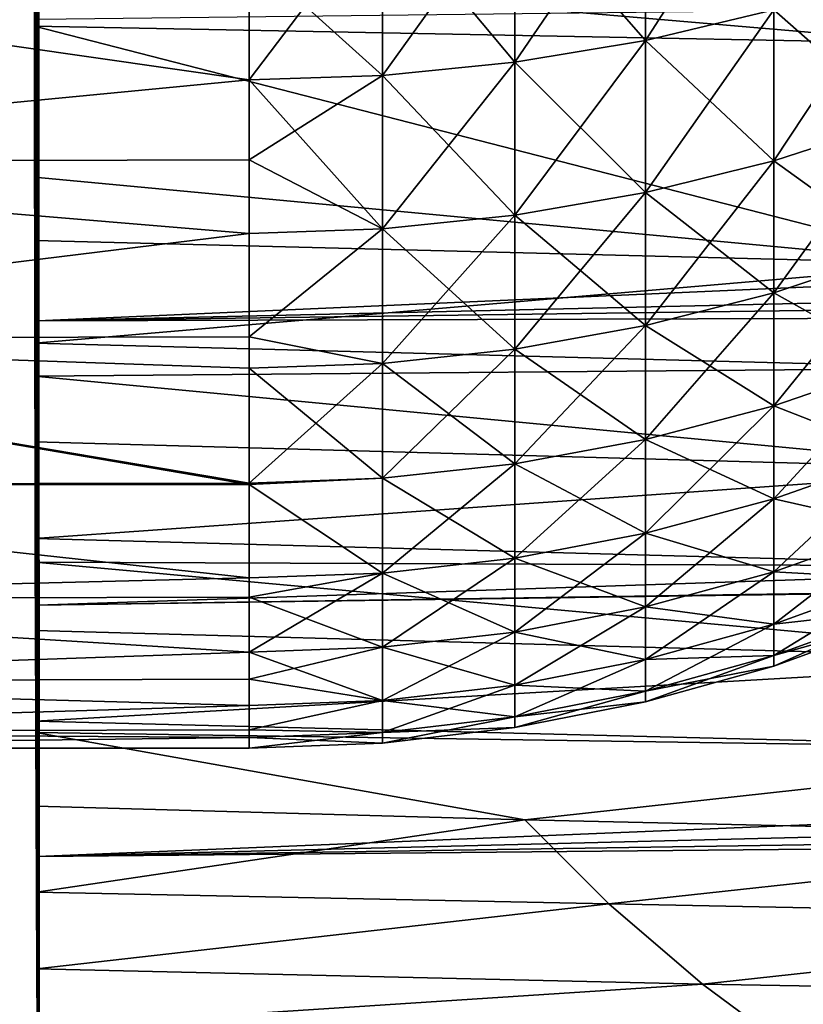
# Model space of a CAD drawing. Extents: x -30 to 73, y -210 to 30.
# Drawn here: x 39 to 42, y -17 to -13 of the extents above; entities that cross this region are included whole.
import ezdxf

# ---------------------------------------------------------------- set-up
doc = ezdxf.new("R2010")
doc.units = 0
doc.header["$MEASUREMENT"] = 0
doc.layers.add('L2', color=7, linetype='Continuous')
doc.layers.add('L3', color=7, linetype='Continuous')

msp = doc.modelspace()

# ---------------------------------------------------------------- linework, layer by layer
at = {"layer": 'L2', "color": 7}
for points in [[(41.32666, -12.67337, 184.0747), (41.32666, -13.26925, 183.1787), (41.77612, -12.57133, 184.0017)], [(41.77612, -12.57133, 184.0017), (41.32666, -13.26925, 183.1787), (41.77612, -13.16242, 183.1129)], [(41.32666, -12.67337, 165.9253), (41.32666, -13.26925, 166.8213), (40.8688, -12.7467, 165.8728)], [(40.8688, -12.7467, 184.1272), (40.8688, -13.34603, 183.2261), (41.32666, -12.67337, 184.0747)], [(41.32666, -12.67337, 184.0747), (40.8688, -13.34603, 183.2261), (41.32666, -13.26925, 183.1787)], [(41.32666, -12.67337, 165.9253), (41.77612, -13.16242, 166.8871), (41.32666, -13.26925, 166.8213)], [(40.8688, -12.7467, 165.8728), (40.8688, -13.34603, 166.7739), (40.40531, -12.79088, 165.8411)], [(40.40531, -12.79088, 184.1589), (40.40531, -13.39228, 183.2546), (40.8688, -12.7467, 184.1272)], [(40.8688, -12.7467, 184.1272), (40.40531, -13.39228, 183.2546), (40.8688, -13.34603, 183.2261)], [(40.8688, -12.7467, 165.8728), (41.32666, -13.26925, 166.8213), (40.8688, -13.34603, 166.7739)], [(40.40531, -12.79088, 184.1589), (39.93901, -12.97057, 183.9214), (40.40531, -13.39228, 183.2546)], [(40.40531, -13.39228, 166.7454), (39.93901, -13.40773, 166.7359), (40.40531, -12.79088, 165.8411)], [(40.40531, -12.79088, 165.8411), (39.93901, -13.40773, 166.7359), (39.93901, -12.97057, 166.0786)], [(40.40531, -12.79088, 165.8411), (40.8688, -13.34603, 166.7739), (40.40531, -13.39228, 166.7454)], [(39.93901, -12.97057, 183.9214), (36.94347, -12.97679, 183.9256), (39.93901, -13.40773, 183.2641)], [(36.94347, -12.97679, 166.0745), (39.93901, -12.97057, 166.0786), (39.93901, -13.40773, 166.7359)], [(39.93901, -12.97057, 183.9214), (39.93901, -13.40773, 183.2641), (40.40531, -13.39228, 183.2546)], [(36.94347, -13.69603, 182.777), (39.93901, -13.40773, 183.2641), (36.94347, -12.97679, 183.9256)], [(36.94347, -12.97679, 166.0745), (39.93901, -13.40773, 166.7359), (36.94347, -13.69603, 167.223)], [(42.21448, -13.54905, 182.1111), (42.21448, -13.02616, 183.0289), (41.77612, -13.69077, 182.1855)], [(41.77612, -13.69077, 182.1855), (42.21448, -13.02616, 183.0289), (41.77612, -13.16242, 183.1129)], [(42.21448, -13.54905, 167.8889), (41.77612, -13.16242, 166.8871), (42.21448, -13.02616, 166.9711)], [(41.77612, -13.69077, 182.1855), (41.77612, -13.16242, 183.1129), (41.32666, -13.8019, 182.2438)], [(41.32666, -13.8019, 182.2438), (41.77612, -13.16242, 183.1129), (41.32666, -13.26925, 183.1787)], [(41.77612, -13.69077, 167.8145), (41.32666, -13.26925, 166.8213), (41.77612, -13.16242, 166.8871)], [(41.77612, -13.69077, 167.8145), (41.77612, -13.16242, 166.8871), (42.21448, -13.54905, 167.8889)], [(41.32666, -13.8019, 182.2438), (41.32666, -13.26925, 183.1787), (40.8688, -13.88175, 182.2857)], [(40.8688, -13.88175, 182.2857), (41.32666, -13.26925, 183.1787), (40.8688, -13.34603, 183.2261)], [(41.32666, -13.8019, 167.7562), (40.8688, -13.34603, 166.7739), (41.32666, -13.26925, 166.8213)], [(41.32666, -13.8019, 167.7562), (41.32666, -13.26925, 166.8213), (41.77612, -13.69077, 167.8145)], [(40.8688, -13.88175, 182.2857), (40.8688, -13.34603, 183.2261), (40.40531, -13.92986, 182.311)], [(40.40531, -13.92986, 182.311), (40.8688, -13.34603, 183.2261), (40.40531, -13.39228, 183.2546)], [(40.8688, -13.88175, 167.7143), (40.40531, -13.39228, 166.7454), (40.8688, -13.34603, 166.7739)], [(40.8688, -13.88175, 167.7143), (40.8688, -13.34603, 166.7739), (41.32666, -13.8019, 167.7562)], [(36.94347, -13.69603, 182.777), (39.93901, -13.68789, 182.7723), (39.93901, -13.40773, 183.2641)], [(39.93901, -13.68789, 167.2277), (36.94347, -13.69603, 167.223), (39.93901, -13.40773, 166.7359)], [(39.93901, -13.68789, 167.2277), (39.93901, -13.40773, 166.7359), (40.40531, -13.39228, 166.7454)], [(40.40531, -13.39228, 183.2546), (39.93901, -13.40773, 183.2641), (40.40531, -13.92986, 182.311)], [(40.40531, -13.92986, 167.689), (39.93901, -13.68789, 167.2277), (40.40531, -13.39228, 166.7454)], [(40.40531, -13.92986, 182.311), (39.93901, -13.40773, 183.2641), (39.93901, -13.68789, 182.7723)], [(40.40531, -13.92986, 167.689), (40.40531, -13.39228, 166.7454), (40.8688, -13.88175, 167.7143)], [(41.77612, -13.69077, 182.1855), (41.77612, -14.15388, 181.2238), (42.21448, -13.54905, 182.1111)], [(42.21448, -13.54905, 182.1111), (41.77612, -14.15388, 181.2238), (42.21448, -14.00737, 181.1594)], [(42.21448, -14.00737, 168.8406), (41.77612, -13.69077, 167.8145), (42.21448, -13.54905, 167.8889)], [(39.93901, -13.94593, 182.3194), (39.93901, -13.68789, 182.7723), (36.94347, -13.69603, 182.777)], [(39.93901, -13.94593, 167.6806), (36.94347, -13.69603, 167.223), (39.93901, -13.68789, 167.2277)], [(36.94347, -14.31388, 181.5708), (39.93901, -13.94593, 182.3194), (36.94347, -13.69603, 182.777)], [(39.93901, -13.94593, 167.6806), (36.94347, -14.31388, 168.4292), (36.94347, -13.69603, 167.223)], [(40.40531, -13.92986, 182.311), (39.93901, -13.68789, 182.7723), (39.93901, -13.94593, 182.3194)], [(39.93901, -13.94593, 167.6806), (39.93901, -13.68789, 167.2277), (40.40531, -13.92986, 167.689)], [(41.32666, -13.8019, 182.2438), (41.32666, -14.26877, 181.2743), (41.77612, -13.69077, 182.1855)], [(41.77612, -13.69077, 182.1855), (41.32666, -14.26877, 181.2743), (41.77612, -14.15388, 181.2238)], [(41.77612, -14.15388, 168.7762), (41.32666, -13.8019, 167.7562), (41.77612, -13.69077, 167.8145)], [(41.77612, -14.15388, 168.7762), (41.77612, -13.69077, 167.8145), (42.21448, -14.00737, 168.8406)], [(40.8688, -13.88175, 182.2857), (40.8688, -14.35133, 181.3106), (41.32666, -13.8019, 182.2438)], [(41.32666, -13.8019, 182.2438), (40.8688, -14.35133, 181.3106), (41.32666, -14.26877, 181.2743)], [(41.32666, -14.26877, 168.7257), (40.8688, -13.88175, 167.7143), (41.32666, -13.8019, 167.7562)], [(41.32666, -14.26877, 168.7257), (41.32666, -13.8019, 167.7562), (41.77612, -14.15388, 168.7762)], [(40.40531, -13.92986, 182.311), (40.40531, -14.40106, 181.3325), (40.8688, -13.88175, 182.2857)], [(40.8688, -13.88175, 182.2857), (40.40531, -14.40106, 181.3325), (40.8688, -14.35133, 181.3106)], [(40.8688, -14.35133, 168.6894), (40.40531, -13.92986, 167.689), (40.8688, -13.88175, 167.7143)], [(40.8688, -14.35133, 168.6894), (40.8688, -13.88175, 167.7143), (41.32666, -14.26877, 168.7257)], [(39.93901, -14.30784, 168.4321), (39.93901, -13.94593, 167.6806), (40.40531, -13.92986, 167.689)], [(39.93901, -13.94593, 182.3194), (39.93901, -14.30784, 181.5679), (40.40531, -13.92986, 182.311)], [(40.40531, -13.92986, 182.311), (39.93901, -14.30784, 181.5679), (40.40531, -14.40106, 181.3325)], [(40.40531, -14.40106, 168.6675), (39.93901, -14.30784, 168.4321), (40.40531, -13.92986, 167.689)], [(40.40531, -14.40106, 168.6675), (40.40531, -13.92986, 167.689), (40.8688, -14.35133, 168.6894)], [(36.94347, -14.31388, 181.5708), (39.93901, -14.30784, 181.5679), (39.93901, -13.94593, 182.3194)], [(39.93901, -14.30784, 168.4321), (36.94347, -14.31388, 168.4292), (39.93901, -13.94593, 167.6806)], [(42.21448, -14.39894, 180.1783), (42.21448, -14.00737, 181.1594), (41.77612, -14.54955, 180.2325)], [(41.77612, -14.54955, 180.2325), (42.21448, -14.00737, 181.1594), (41.77612, -14.15388, 181.2238)], [(42.21448, -14.00737, 168.8406), (42.21448, -14.39894, 169.8217), (41.77612, -14.15388, 168.7762)], [(41.77612, -14.54955, 180.2325), (41.77612, -14.15388, 181.2238), (41.32666, -14.66764, 180.275)], [(41.32666, -14.66764, 180.275), (41.77612, -14.15388, 181.2238), (41.32666, -14.26877, 181.2743)], [(41.77612, -14.15388, 168.7762), (41.77612, -14.54955, 169.7675), (41.32666, -14.26877, 168.7257)], [(41.77612, -14.15388, 168.7762), (42.21448, -14.39894, 169.8217), (41.77612, -14.54955, 169.7675)], [(41.32666, -14.66764, 180.275), (41.32666, -14.26877, 181.2743), (40.8688, -14.75251, 180.3055)], [(40.8688, -14.75251, 180.3055), (41.32666, -14.26877, 181.2743), (40.8688, -14.35133, 181.3106)], [(41.32666, -14.26877, 168.7257), (41.32666, -14.66764, 169.725), (40.8688, -14.35133, 168.6894)], [(41.32666, -14.26877, 168.7257), (41.77612, -14.54955, 169.7675), (41.32666, -14.66764, 169.725)], [(39.93901, -14.41768, 181.3398), (39.93901, -14.30784, 181.5679), (36.94347, -14.31388, 181.5708)], [(39.93901, -14.30784, 168.4321), (39.93901, -14.41768, 168.6602), (36.94347, -14.31388, 168.4292)], [(36.94347, -14.82575, 180.316), (39.93901, -14.82526, 180.3158), (36.94347, -14.31388, 181.5708)], [(36.94347, -14.31388, 181.5708), (39.93901, -14.82526, 180.3158), (39.93901, -14.82071, 180.33)], [(36.94347, -14.31388, 181.5708), (39.93901, -14.82071, 180.33), (39.93901, -14.41768, 181.3398)], [(36.94347, -14.31388, 168.4292), (39.93901, -14.41768, 168.6602), (39.93901, -14.82071, 169.67)], [(36.94347, -14.31388, 168.4292), (39.93901, -14.82071, 169.67), (36.94347, -14.82575, 169.684)], [(39.93901, -14.30784, 181.5679), (39.93901, -14.41768, 181.3398), (40.40531, -14.40106, 181.3325)], [(39.93901, -14.41768, 168.6602), (39.93901, -14.30784, 168.4321), (40.40531, -14.40106, 168.6675)], [(40.8688, -14.75251, 180.3055), (40.8688, -14.35133, 181.3106), (40.40531, -14.80364, 180.3239)], [(40.40531, -14.80364, 180.3239), (40.8688, -14.35133, 181.3106), (40.40531, -14.40106, 181.3325)], [(40.8688, -14.35133, 168.6894), (40.8688, -14.75251, 169.6945), (40.40531, -14.40106, 168.6675)], [(40.8688, -14.35133, 168.6894), (41.32666, -14.66764, 169.725), (40.8688, -14.75251, 169.6945)], [(40.40531, -14.80364, 180.3239), (40.40531, -14.40106, 181.3325), (39.93901, -14.82071, 180.33)], [(39.93901, -14.82071, 180.33), (40.40531, -14.40106, 181.3325), (39.93901, -14.41768, 181.3398)], [(40.40531, -14.40106, 168.6675), (40.40531, -14.80364, 169.6761), (39.93901, -14.41768, 168.6602)], [(39.93901, -14.41768, 168.6602), (40.40531, -14.80364, 169.6761), (39.93901, -14.82071, 169.67)], [(40.40531, -14.40106, 168.6675), (40.8688, -14.75251, 169.6945), (40.40531, -14.80364, 169.6761)], [(41.77612, -14.54955, 180.2325), (41.77612, -14.87587, 179.2162), (42.21448, -14.39894, 180.1783)], [(42.21448, -14.39894, 180.1783), (41.77612, -14.87587, 179.2162), (42.21448, -14.72189, 179.1726)], [(42.21448, -14.72189, 170.8274), (41.77612, -14.54955, 169.7675), (42.21448, -14.39894, 169.8217)], [(41.32666, -14.66764, 180.275), (41.32666, -14.99662, 179.2504), (41.77612, -14.54955, 180.2325)], [(41.77612, -14.54955, 180.2325), (41.32666, -14.99662, 179.2504), (41.77612, -14.87587, 179.2162)], [(41.77612, -14.87587, 170.7838), (41.32666, -14.66764, 169.725), (41.77612, -14.54955, 169.7675)], [(41.77612, -14.87587, 170.7838), (41.77612, -14.54955, 169.7675), (42.21448, -14.72189, 170.8274)], [(40.8688, -14.75251, 180.3055), (40.8688, -15.08339, 179.2751), (41.32666, -14.66764, 180.275)], [(41.32666, -14.66764, 180.275), (40.8688, -15.08339, 179.2751), (41.32666, -14.99662, 179.2504)], [(41.32666, -14.99662, 170.7495), (40.8688, -14.75251, 169.6945), (41.32666, -14.66764, 169.725)], [(41.32666, -14.99662, 170.7495), (41.32666, -14.66764, 169.725), (41.77612, -14.87587, 170.7838)], [(42.21448, -14.72189, 170.8274), (42.21448, -14.97468, 171.853), (41.77612, -14.87587, 170.7838)], [(41.77612, -14.87587, 179.2162), (41.77612, -15.13131, 178.1799), (42.21448, -14.72189, 179.1726)], [(42.21448, -14.72189, 179.1726), (41.77612, -15.13131, 178.1799), (42.21448, -14.97468, 178.147)], [(40.40531, -14.80364, 180.3239), (40.40531, -15.13566, 179.2899), (40.8688, -14.75251, 180.3055)], [(40.8688, -14.75251, 180.3055), (40.40531, -15.13566, 179.2899), (40.8688, -15.08339, 179.2751)], [(40.8688, -15.08339, 170.725), (40.40531, -14.80364, 169.6761), (40.8688, -14.75251, 169.6945)], [(40.8688, -15.08339, 170.725), (40.8688, -14.75251, 169.6945), (41.32666, -14.99662, 170.7495)], [(39.93901, -14.82071, 169.67), (39.93901, -14.82526, 169.6842), (36.94347, -14.82575, 169.684)], [(36.94347, -14.82575, 180.316), (39.93901, -15.15312, 179.2948), (39.93901, -14.82526, 180.3158)], [(36.94347, -14.82575, 169.684), (39.93901, -14.82526, 169.6842), (39.93901, -15.15312, 170.7052)], [(36.94347, -15.22785, 179.0218), (39.93901, -15.15312, 179.2948), (36.94347, -14.82575, 180.316)], [(36.94347, -14.82575, 169.684), (39.93901, -15.15312, 170.7052), (36.94347, -15.22785, 170.9782)], [(39.93901, -14.82526, 169.6842), (39.93901, -14.82071, 169.67), (40.40531, -14.80364, 169.6761)], [(39.93901, -14.82071, 180.33), (39.93901, -14.82526, 180.3158), (40.40531, -14.80364, 180.3239)], [(40.40531, -14.80364, 180.3239), (39.93901, -14.82526, 180.3158), (40.40531, -15.13566, 179.2899)], [(40.40531, -15.13566, 170.7101), (39.93901, -14.82526, 169.6842), (40.40531, -14.80364, 169.6761)], [(39.93901, -14.82526, 180.3158), (39.93901, -15.15312, 179.2948), (40.40531, -15.13566, 179.2899)], [(39.93901, -15.15312, 170.7052), (39.93901, -14.82526, 169.6842), (40.40531, -15.13566, 170.7101)], [(40.40531, -15.13566, 170.7101), (40.40531, -14.80364, 169.6761), (40.8688, -15.08339, 170.725)], [(41.77612, -14.87587, 170.7838), (41.77612, -15.13131, 171.8201), (41.32666, -14.99662, 170.7495)], [(41.32666, -14.99662, 179.2504), (41.32666, -15.25413, 178.2057), (41.77612, -14.87587, 179.2162)], [(41.77612, -14.87587, 179.2162), (41.32666, -15.25413, 178.2057), (41.77612, -15.13131, 178.1799)], [(41.77612, -14.87587, 170.7838), (42.21448, -14.97468, 171.853), (41.77612, -15.13131, 171.8201)], [(41.32666, -14.99662, 170.7495), (41.32666, -15.25413, 171.7943), (40.8688, -15.08339, 170.725)], [(40.8688, -15.08339, 179.2751), (40.8688, -15.34239, 178.2242), (41.32666, -14.99662, 179.2504)], [(41.32666, -14.99662, 179.2504), (40.8688, -15.34239, 178.2242), (41.32666, -15.25413, 178.2057)], [(41.32666, -14.99662, 170.7495), (41.77612, -15.13131, 171.8201), (41.32666, -15.25413, 171.7943)], [(42.21448, -15.15611, 177.1064), (42.21448, -14.97468, 178.147), (41.77612, -15.31464, 177.1284)], [(41.77612, -15.31464, 177.1284), (42.21448, -14.97468, 178.147), (41.77612, -15.13131, 178.1799)], [(42.21448, -15.15611, 172.8937), (41.77612, -15.13131, 171.8201), (42.21448, -14.97468, 171.853)], [(40.8688, -15.08339, 170.725), (40.8688, -15.34239, 171.7758), (40.40531, -15.13566, 170.7101)], [(40.40531, -15.13566, 179.2899), (40.40531, -15.39556, 178.2354), (40.8688, -15.08339, 179.2751)], [(40.8688, -15.08339, 179.2751), (40.40531, -15.39556, 178.2354), (40.8688, -15.34239, 178.2242)], [(40.8688, -15.08339, 170.725), (41.32666, -15.25413, 171.7943), (40.8688, -15.34239, 171.7758)], [(39.93901, -15.15312, 179.2948), (39.93901, -15.22084, 179.0201), (40.40531, -15.13566, 179.2899)], [(40.40531, -15.13566, 179.2899), (39.93901, -15.22084, 179.0201), (40.40531, -15.39556, 178.2354)], [(40.40531, -15.39556, 171.7646), (39.93901, -15.41332, 171.7609), (40.40531, -15.13566, 170.7101)], [(40.40531, -15.13566, 170.7101), (39.93901, -15.41332, 171.7609), (39.93901, -15.22084, 170.9799)], [(40.40531, -15.13566, 170.7101), (39.93901, -15.22084, 170.9799), (39.93901, -15.15312, 170.7052)], [(40.40531, -15.13566, 170.7101), (40.8688, -15.34239, 171.7758), (40.40531, -15.39556, 171.7646)], [(41.77612, -15.31464, 177.1284), (41.77612, -15.13131, 178.1799), (41.32666, -15.43895, 177.1456)], [(41.32666, -15.43895, 177.1456), (41.77612, -15.13131, 178.1799), (41.32666, -15.25413, 178.2057)], [(41.77612, -15.31464, 172.8716), (41.32666, -15.25413, 171.7943), (41.77612, -15.13131, 171.8201)], [(41.77612, -15.31464, 172.8716), (41.77612, -15.13131, 171.8201), (42.21448, -15.15611, 172.8937)], [(36.94347, -15.22785, 179.0218), (39.93901, -15.22084, 179.0201), (39.93901, -15.15312, 179.2948)], [(39.93901, -15.15312, 170.7052), (39.93901, -15.22084, 170.9799), (36.94347, -15.22785, 170.9782)], [(41.77612, -15.31464, 177.1284), (41.77612, -15.42499, 176.0667), (42.21448, -15.15611, 177.1064)], [(42.21448, -15.15611, 177.1064), (41.77612, -15.42499, 176.0667), (42.21448, -15.26532, 176.0557)], [(42.21448, -15.26532, 173.9443), (41.77612, -15.31464, 172.8716), (42.21448, -15.15611, 172.8937)], [(39.93901, -15.41332, 178.2391), (39.93901, -15.22084, 179.0201), (36.94347, -15.22785, 179.0218)], [(36.94347, -15.22785, 170.9782), (39.93901, -15.22084, 170.9799), (39.93901, -15.41332, 171.7609)], [(36.94347, -15.51722, 177.6979), (39.93901, -15.41332, 178.2391), (36.94347, -15.22785, 179.0218)], [(36.94347, -15.22785, 170.9782), (39.93901, -15.41332, 171.7609), (36.94347, -15.51722, 172.3021)], [(39.93901, -15.22084, 179.0201), (39.93901, -15.41332, 178.2391), (40.40531, -15.39556, 178.2354)], [(41.32666, -15.43895, 177.1456), (41.32666, -15.25413, 178.2057), (40.8688, -15.52828, 177.1581)], [(40.8688, -15.52828, 177.1581), (41.32666, -15.25413, 178.2057), (40.8688, -15.34239, 178.2242)], [(41.32666, -15.43895, 172.8543), (40.8688, -15.34239, 171.7758), (41.32666, -15.25413, 171.7943)], [(41.32666, -15.43895, 172.8543), (41.32666, -15.25413, 171.7943), (41.77612, -15.31464, 172.8716)], [(42.21448, -15.30178, 175), (42.21448, -15.26532, 176.0557), (41.77612, -15.46183, 175)], [(41.77612, -15.46183, 175), (42.21448, -15.26532, 176.0557), (41.77612, -15.42499, 176.0667)], [(41.77612, -15.42499, 173.9333), (41.77612, -15.31464, 172.8716), (42.21448, -15.26532, 173.9443)], [(42.21448, -15.26532, 173.9443), (42.21448, -15.30178, 175), (41.77612, -15.42499, 173.9333)], [(41.32666, -15.43895, 177.1456), (41.32666, -15.55019, 176.0754), (41.77612, -15.31464, 177.1284)], [(41.77612, -15.31464, 177.1284), (41.32666, -15.55019, 176.0754), (41.77612, -15.42499, 176.0667)], [(41.77612, -15.42499, 173.9333), (41.32666, -15.43895, 172.8543), (41.77612, -15.31464, 172.8716)], [(41.77612, -15.42499, 173.9333), (42.21448, -15.30178, 175), (41.77612, -15.46183, 175)], [(40.8688, -15.52828, 177.1581), (40.8688, -15.34239, 178.2242), (40.40531, -15.58209, 177.1655)], [(40.40531, -15.58209, 177.1655), (40.8688, -15.34239, 178.2242), (40.40531, -15.39556, 178.2354)], [(40.8688, -15.52828, 172.8419), (40.40531, -15.39556, 171.7646), (40.8688, -15.34239, 171.7758)], [(40.8688, -15.52828, 172.8419), (40.8688, -15.34239, 171.7758), (41.32666, -15.43895, 172.8543)], [(36.94347, -15.51722, 177.6979), (39.93901, -15.50797, 177.6963), (39.93901, -15.41332, 178.2391)], [(39.93901, -15.41332, 171.7609), (39.93901, -15.50797, 172.3038), (36.94347, -15.51722, 172.3021)], [(39.93901, -15.50797, 172.3038), (39.93901, -15.41332, 171.7609), (40.40531, -15.39556, 171.7646)], [(40.40531, -15.39556, 178.2354), (39.93901, -15.41332, 178.2391), (40.40531, -15.58209, 177.1655)], [(40.40531, -15.58209, 172.8345), (39.93901, -15.50797, 172.3038), (40.40531, -15.39556, 171.7646)], [(40.40531, -15.58209, 177.1655), (39.93901, -15.41332, 178.2391), (39.93901, -15.50797, 177.6963)], [(40.40531, -15.58209, 172.8345), (40.40531, -15.39556, 171.7646), (40.8688, -15.52828, 172.8419)], [(40.8688, -15.52828, 177.1581), (40.8688, -15.64016, 176.0816), (41.32666, -15.43895, 177.1456)], [(41.32666, -15.43895, 177.1456), (40.8688, -15.64016, 176.0816), (41.32666, -15.55019, 176.0754)], [(41.32666, -15.55019, 173.9246), (40.8688, -15.52828, 172.8419), (41.32666, -15.43895, 172.8543)], [(41.77612, -15.46183, 175), (41.77612, -15.42499, 176.0667), (41.32666, -15.58733, 175)], [(41.32666, -15.58733, 175), (41.77612, -15.42499, 176.0667), (41.32666, -15.55019, 176.0754)], [(41.32666, -15.55019, 173.9246), (41.32666, -15.43895, 172.8543), (41.77612, -15.42499, 173.9333)], [(41.77612, -15.42499, 173.9333), (41.77612, -15.46183, 175), (41.32666, -15.55019, 173.9246)], [(41.32666, -15.55019, 173.9246), (41.77612, -15.46183, 175), (41.32666, -15.58733, 175)], [(39.93901, -15.60007, 177.168), (39.93901, -15.50797, 177.6963), (36.94347, -15.51722, 177.6979)], [(36.94347, -15.51722, 172.3021), (39.93901, -15.50797, 172.3038), (39.93901, -15.60007, 172.832)], [(36.94347, -15.6917, 176.3539), (39.93901, -15.60007, 177.168), (36.94347, -15.51722, 177.6979)], [(36.94347, -15.51722, 172.3021), (39.93901, -15.60007, 172.832), (36.94347, -15.6917, 173.646)], [(40.40531, -15.58209, 177.1655), (39.93901, -15.50797, 177.6963), (39.93901, -15.60007, 177.168)], [(39.93901, -15.60007, 172.832), (39.93901, -15.50797, 172.3038), (40.40531, -15.58209, 172.8345)], [(40.40531, -15.58209, 177.1655), (40.40531, -15.69437, 176.0854), (40.8688, -15.52828, 177.1581)], [(40.8688, -15.52828, 177.1581), (40.40531, -15.69437, 176.0854), (40.8688, -15.64016, 176.0816)], [(40.8688, -15.64016, 173.9184), (40.40531, -15.58209, 172.8345), (40.8688, -15.52828, 172.8419)], [(40.8688, -15.64016, 173.9184), (40.8688, -15.52828, 172.8419), (41.32666, -15.55019, 173.9246)], [(41.32666, -15.58733, 175), (41.32666, -15.55019, 176.0754), (40.8688, -15.67752, 175)], [(40.8688, -15.67752, 175), (41.32666, -15.55019, 176.0754), (40.8688, -15.64016, 176.0816)], [(41.32666, -15.55019, 173.9246), (41.32666, -15.58733, 175), (40.8688, -15.64016, 173.9184)], [(39.93901, -15.68476, 173.6468), (39.93901, -15.60007, 172.832), (40.40531, -15.58209, 172.8345)], [(39.93901, -15.60007, 177.168), (39.93901, -15.68476, 176.3532), (40.40531, -15.58209, 177.1655)], [(40.40531, -15.58209, 177.1655), (39.93901, -15.68476, 176.3532), (40.40531, -15.69437, 176.0854)], [(40.40531, -15.69437, 173.9146), (39.93901, -15.68476, 173.6468), (40.40531, -15.58209, 172.8345)], [(40.40531, -15.69437, 173.9146), (40.40531, -15.58209, 172.8345), (40.8688, -15.64016, 173.9184)], [(40.8688, -15.64016, 173.9184), (41.32666, -15.58733, 175), (40.8688, -15.67752, 175)], [(36.94347, -15.6917, 176.3539), (39.93901, -15.68476, 176.3532), (39.93901, -15.60007, 177.168)], [(39.93901, -15.60007, 172.832), (39.93901, -15.68476, 173.6468), (36.94347, -15.6917, 173.646)], [(40.8688, -15.67752, 175), (40.8688, -15.64016, 176.0816), (40.40531, -15.73185, 175)], [(40.40531, -15.73185, 175), (40.8688, -15.64016, 176.0816), (40.40531, -15.69437, 176.0854)], [(40.8688, -15.64016, 173.9184), (40.8688, -15.67752, 175), (40.40531, -15.69437, 173.9146)], [(39.93901, -15.71247, 176.0866), (39.93901, -15.68476, 176.3532), (36.94347, -15.6917, 176.3539)], [(36.94347, -15.6917, 173.646), (39.93901, -15.68476, 173.6468), (39.93901, -15.71247, 173.9134)], [(39.93901, -15.71247, 176.0866), (36.94347, -15.6917, 176.3539), (36.94347, -15.75, 175)], [(36.94347, -15.6917, 173.646), (39.93901, -15.71247, 173.9134), (36.94347, -15.75, 175)], [(39.93901, -15.68476, 176.3532), (39.93901, -15.71247, 176.0866), (40.40531, -15.69437, 176.0854)], [(39.93901, -15.71247, 173.9134), (39.93901, -15.68476, 173.6468), (40.40531, -15.69437, 173.9146)], [(40.40531, -15.73185, 175), (40.40531, -15.69437, 176.0854), (39.93901, -15.75, 175)], [(39.93901, -15.75, 175), (40.40531, -15.69437, 176.0854), (39.93901, -15.71247, 176.0866)], [(40.40531, -15.69437, 173.9146), (40.40531, -15.73185, 175), (39.93901, -15.71247, 173.9134)], [(40.40531, -15.69437, 173.9146), (40.8688, -15.67752, 175), (40.40531, -15.73185, 175)], [(36.94347, -15.75, 175), (39.93901, -15.71247, 173.9134), (39.93901, -15.75, 175)], [(36.94347, -15.75, 175), (39.93901, -15.75, 175), (39.93901, -15.71247, 176.0866)], [(39.93901, -15.71247, 173.9134), (40.40531, -15.73185, 175), (39.93901, -15.75, 175)]]:
    msp.add_3dface(points, dxfattribs=at)
at = {"layer": 'L3', "color": 7}
for points in [[(39.1984, -18.07866, 170.2997), (39.20121, -6.60632, 186.6935), (39.1984, 4.703238, 193.0815)], [(39.1984, -18.07866, 170.2997), (39.1984, 4.703238, 193.0815), (39.20246, -6.098458, 180.4017)], [(39.20246, -6.098458, 180.4017), (39.19827, -17.83346, 169.4354), (39.19825, -17.91973, 169.6986)], [(39.19825, -17.91973, 169.6986), (39.19832, -17.98647, 169.951), (39.20246, -6.098458, 180.4017)], [(39.20246, -6.098458, 180.4017), (39.1983, -17.66044, 168.9076), (39.19827, -17.83346, 169.4354)], [(39.19832, -17.57866, 168.658), (39.1983, -17.66044, 168.9076), (39.20246, -6.098458, 180.4017)], [(39.20246, -6.098458, 180.4017), (39.19838, -17.51416, 168.4944), (39.19832, -17.57866, 168.658)], [(39.20246, -6.098458, 180.4017), (39.19832, -17.98647, 169.951), (39.19836, -18.03022, 170.1165)], [(39.20246, -6.098458, 180.4017), (39.19836, -18.03022, 170.1165), (39.1984, -18.07866, 170.2997)], [(39.20246, -6.098458, 180.4017), (39.19844, -17.46461, 168.3687), (39.19838, -17.51416, 168.4944)], [(39.19866, -17.24658, 167.8155), (39.19844, -17.46461, 168.3687), (39.20246, -6.098458, 180.4017)], [(39.20246, -6.098458, 180.4017), (39.19873, -17.17827, 167.6421), (39.19866, -17.24658, 167.8155)], [(39.20246, -6.098458, 180.4017), (39.19871, -13.19522, 161.7703), (39.19871, -14.25164, 162.9113)], [(39.19871, -14.25164, 162.9113), (39.19871, -15.24798, 164.1951), (39.20246, -6.098458, 180.4017)], [(39.20246, -6.098458, 180.4017), (39.19871, -15.24798, 164.1951), (39.19871, -16.12902, 165.5606)], [(39.20246, -6.098458, 180.4017), (39.19871, -16.12902, 165.5606), (39.19871, -16.88809, 166.9976)], [(39.19871, -16.88809, 166.9976), (39.19883, -16.94096, 167.1101), (39.20246, -6.098458, 180.4017)], [(39.20246, -6.098458, 180.4017), (39.19883, -16.94096, 167.1101), (39.19873, -17.17827, 167.6421)], [(39.20121, -6.60632, 186.6935), (39.18716, -13.21905, 188.2192), (39.18708, -13.007, 188.4365)], [(39.20121, -6.60632, 186.6935), (39.18735, -13.74851, 187.6765), (39.18716, -13.21905, 188.2192)], [(39.18764, -13.96992, 187.4215), (39.18735, -13.74851, 187.6765), (39.20121, -6.60632, 186.6935)], [(39.20121, -6.60632, 186.6935), (39.1881, -14.33052, 187.0063), (39.18764, -13.96992, 187.4215)], [(39.20121, -6.60632, 186.6935), (39.18825, -14.44645, 186.8728), (39.1881, -14.33052, 187.0063)], [(39.1887, -14.67562, 186.5758), (39.18825, -14.44645, 186.8728), (39.20121, -6.60632, 186.6935)], [(39.20121, -6.60632, 186.6935), (39.18936, -15.01492, 186.136), (39.1887, -14.67562, 186.5758)], [(39.20121, -6.60632, 186.6935), (39.18952, -15.0975, 186.029), (39.18936, -15.01492, 186.136)], [(39.19031, -15.33674, 185.6795), (39.18952, -15.0975, 186.029), (39.20121, -6.60632, 186.6935)], [(39.20121, -6.60632, 186.6935), (39.19137, -15.65537, 185.214), (39.19031, -15.33674, 185.6795)], [(39.20121, -6.60632, 186.6935), (39.1915, -15.69453, 185.1568), (39.19137, -15.65537, 185.214)], [(39.19253, -15.95258, 184.7296), (39.1915, -15.69453, 185.1568), (39.20121, -6.60632, 186.6935)], [(39.20121, -6.60632, 186.6935), (39.19373, -16.25441, 184.2299), (39.19253, -15.95258, 184.7296)], [(39.20121, -6.60632, 186.6935), (39.19499, -16.52233, 183.7226), (39.19373, -16.25441, 184.2299)], [(39.19596, -16.72866, 183.3319), (39.19499, -16.52233, 183.7226), (39.20121, -6.60632, 186.6935)], [(39.20121, -6.60632, 186.6935), (39.19609, -16.75537, 183.2813), (39.19596, -16.72866, 183.3319)], [(39.20121, -6.60632, 186.6935), (39.19635, -16.79362, 183.1977), (39.19609, -16.75537, 183.2813)], [(39.19803, -17.04262, 182.6534), (39.19635, -16.79362, 183.1977), (39.20121, -6.60632, 186.6935)], [(39.20121, -6.60632, 186.6935), (39.19905, -17.19403, 182.3224), (39.19803, -17.04262, 182.6534)], [(39.19851, -18.1982, 170.7518), (39.20121, -6.60632, 186.6935), (39.1984, -18.07866, 170.2997)], [(39.19851, -18.1982, 170.7518), (39.19862, -18.23837, 170.949), (39.20121, -6.60632, 186.6935)], [(39.20121, -6.60632, 186.6935), (39.19862, -18.23837, 170.949), (39.19905, -18.41069, 171.7948)], [(39.20121, -6.60632, 186.6935), (39.19905, -18.41069, 171.7948), (39.19907, -18.41543, 171.8273)], [(39.20121, -6.60632, 186.6935), (39.19961, -17.28319, 182.094), (39.19905, -17.19403, 182.3224)], [(39.19907, -18.41543, 171.8273), (39.19911, -18.42671, 171.9046), (39.20121, -6.60632, 186.6935)], [(39.20121, -6.60632, 186.6935), (39.19911, -18.42671, 171.9046), (39.19954, -18.55801, 172.8047)], [(39.20121, -6.60632, 186.6935), (39.19954, -18.55801, 172.8047), (39.19956, -18.55946, 172.821)], [(39.19956, -18.55946, 172.821), (39.20035, -18.63547, 173.6807), (39.20121, -6.60632, 186.6935)], [(39.20103, -17.50866, 181.5164), (39.19961, -17.28319, 182.094), (39.20121, -6.60632, 186.6935)], [(39.20121, -6.60632, 186.6935), (39.20035, -18.63547, 173.6807), (39.20037, -18.63746, 173.7032)], [(39.20121, -6.60632, 186.6935), (39.20037, -18.63746, 173.7032), (39.20054, -18.65397, 173.8899)], [(39.20054, -18.65397, 173.8899), (39.20134, -18.67378, 174.55), (39.20121, -6.60632, 186.6935)], [(39.20121, -6.60632, 186.6935), (39.20152, -17.58724, 181.3151), (39.20103, -17.50866, 181.5164)], [(39.20121, -6.60632, 186.6935), (39.20134, -18.67378, 174.55), (39.20185, -18.68657, 174.9759)], [(39.20121, -6.60632, 186.6935), (39.20185, -18.68657, 174.9759), (39.20214, -18.6756, 175.3634)], [(39.20214, -18.6756, 175.3634), (39.20236, -18.6668, 175.6741), (39.20121, -6.60632, 186.6935)], [(39.20121, -6.60632, 186.6935), (39.20236, -18.6668, 175.6741), (39.20265, -18.6558, 176.0626)], [(39.20121, -6.60632, 186.6935), (39.20265, -18.6558, 176.0626), (39.20263, -18.64859, 176.1458)], [(39.20263, -18.64859, 176.1458), (39.20254, -18.583, 176.9019), (39.20121, -6.60632, 186.6935)], [(39.20121, -6.60632, 186.6935), (39.20254, -18.583, 176.9019), (39.20251, -18.56182, 177.146)], [(39.20121, -6.60632, 186.6935), (39.20251, -18.56182, 177.146), (39.20235, -18.49221, 177.6304)], [(39.20235, -18.49221, 177.6304), (39.20228, -18.46066, 177.85), (39.20121, -6.60632, 186.6935)], [(39.20121, -6.60632, 186.6935), (39.20228, -18.46066, 177.85), (39.20217, -18.41645, 178.1576)], [(39.20121, -6.60632, 186.6935), (39.20217, -18.41645, 178.1576), (39.20226, -18.38105, 178.3334)], [(39.20226, -18.38105, 178.3334), (39.2026, -18.24415, 179.0131), (39.20121, -6.60632, 186.6935)], [(39.20121, -6.60632, 186.6935), (39.2026, -18.24415, 179.0131), (39.2027, -18.20199, 179.2224)], [(39.20121, -6.60632, 186.6935), (39.2027, -18.20199, 179.2224), (39.20275, -18.08451, 179.6698)], [(39.20275, -18.08451, 179.6698), (39.20281, -17.92426, 180.2799), (39.20121, -6.60632, 186.6935)], [(39.20121, -6.60632, 186.6935), (39.20281, -17.92426, 180.2799), (39.20279, -17.91811, 180.2988)], [(39.20121, -6.60632, 186.6935), (39.20279, -17.91811, 180.2988), (39.20278, -17.91587, 180.3057)], [(39.20278, -17.91587, 180.3057), (39.20201, -17.71577, 180.9203), (39.20121, -6.60632, 186.6935)], [(39.20121, -6.60632, 186.6935), (39.20201, -17.71577, 180.9203), (39.20152, -17.58724, 181.3151)], [(42.35939, -13.28024, 188.2802), (39.18765, -12.42197, 188.9707), (39.18708, -13.007, 188.4365)], [(42.42373, -12.45431, 189.052), (39.18765, -12.42197, 188.9707), (42.35939, -13.28024, 188.2802)], [(71.922, -13.50455, 162.9231), (39.19871, -14.25164, 162.9113), (71.92153, -12.81063, 162.1894)], [(71.92153, -12.81063, 162.1894), (39.19871, -14.25164, 162.9113), (39.19871, -13.19522, 161.7703)], [(42.35939, -13.28024, 188.2802), (39.18708, -13.007, 188.4365), (39.18716, -13.21905, 188.2192)], [(42.35939, -13.28024, 188.2802), (39.18716, -13.21905, 188.2192), (42.42372, -14.05197, 187.4543)], [(42.42372, -14.05197, 187.4543), (39.18716, -13.21905, 188.2192), (39.18735, -13.74851, 187.6765)], [(71.922, -13.50455, 162.9231), (71.92267, -13.81076, 163.2852), (39.19871, -14.25164, 162.9113)], [(42.42372, -14.05197, 187.4543), (39.18735, -13.74851, 187.6765), (39.18764, -13.96992, 187.4215)], [(39.19871, -14.25164, 162.9113), (71.92267, -13.81076, 163.2852), (71.92341, -14.15228, 163.6891)], [(39.1881, -14.33052, 187.0063), (42.42372, -14.05197, 187.4543), (39.18764, -13.96992, 187.4215)], [(39.1881, -14.33052, 187.0063), (42.5041, -14.41821, 187.0199), (42.42372, -14.05197, 187.4543)], [(39.19871, -14.25164, 162.9113), (71.92341, -14.15228, 163.6891), (39.19871, -15.24798, 164.1951)], [(39.19871, -15.24798, 164.1951), (71.92341, -14.15228, 163.6891), (71.92572, -14.75409, 164.4863)], [(39.18825, -14.44645, 186.8728), (42.5041, -14.41821, 187.0199), (39.1881, -14.33052, 187.0063)], [(39.18825, -14.44645, 186.8728), (42.61654, -14.77157, 186.5706), (42.5041, -14.41821, 187.0199)], [(39.1887, -14.67562, 186.5758), (42.61654, -14.77157, 186.5706), (39.18825, -14.44645, 186.8728)], [(39.18936, -15.01492, 186.136), (42.61654, -14.77157, 186.5706), (39.1887, -14.67562, 186.5758)], [(39.19871, -15.24798, 164.1951), (71.92572, -14.75409, 164.4863), (71.92587, -14.78084, 164.5261)], [(39.18936, -15.01492, 186.136), (42.76098, -15.11213, 186.1056), (42.61654, -14.77157, 186.5706)], [(39.19871, -15.24798, 164.1951), (71.92587, -14.78084, 164.5261), (39.19871, -16.12902, 165.5606)], [(39.19871, -16.12902, 165.5606), (71.92587, -14.78084, 164.5261), (71.9289, -15.30995, 165.3137)], [(39.18952, -15.0975, 186.029), (42.76098, -15.11213, 186.1056), (39.18936, -15.01492, 186.136)], [(39.19031, -15.33674, 185.6795), (42.93734, -15.43986, 185.6244), (39.18952, -15.0975, 186.029)], [(39.18952, -15.0975, 186.029), (42.93734, -15.43986, 185.6244), (42.76098, -15.11213, 186.1056)], [(39.19871, -16.12902, 165.5606), (71.9289, -15.30995, 165.3137), (71.93144, -15.6304, 165.8525)], [(42.93734, -15.43986, 185.6244), (39.19031, -15.33674, 185.6795), (39.19137, -15.65537, 185.214)], [(43.14552, -15.75464, 185.1262), (42.93734, -15.43986, 185.6244), (39.19137, -15.65537, 185.214)], [(43.14552, -15.75464, 185.1262), (39.19137, -15.65537, 185.214), (39.1915, -15.69453, 185.1568)], [(39.19871, -16.12902, 165.5606), (71.93144, -15.6304, 165.8525), (71.93293, -15.81956, 166.1706)], [(43.14552, -15.75464, 185.1262), (39.1915, -15.69453, 185.1568), (40.9037, -16.00005, 184.6749)], [(39.1915, -15.69453, 185.1568), (39.19253, -15.95258, 184.7296), (40.9037, -16.00005, 184.6749)], [(43.14552, -15.75464, 185.1262), (40.9037, -16.00005, 184.6749), (43.38545, -16.05626, 184.6105)], [(39.19871, -16.12902, 165.5606), (71.93293, -15.81956, 166.1706), (39.19871, -16.88809, 166.9976)], [(39.19871, -16.88809, 166.9976), (71.93293, -15.81956, 166.1706), (71.9383, -16.32765, 167.1501)], [(40.9037, -16.00005, 184.6749), (39.19253, -15.95258, 184.7296), (39.19373, -16.25441, 184.2299)], [(40.9037, -16.00005, 184.6749), (39.19373, -16.25441, 184.2299), (41.19797, -16.29458, 184.154)], [(43.38545, -16.05626, 184.6105), (40.9037, -16.00005, 184.6749), (41.19797, -16.29458, 184.154)], [(43.38545, -16.05626, 184.6105), (41.19797, -16.29458, 184.154), (43.65706, -16.34441, 184.0766)], [(41.19797, -16.29458, 184.154), (39.19373, -16.25441, 184.2299), (39.19499, -16.52233, 183.7226)], [(41.19797, -16.29458, 184.154), (39.19499, -16.52233, 183.7226), (41.52572, -16.57611, 183.6128)], [(43.65706, -16.34441, 184.0766), (41.19797, -16.29458, 184.154), (41.52572, -16.57611, 183.6128)], [(39.19871, -16.88809, 166.9976), (71.9383, -16.32765, 167.1501), (71.93887, -16.36931, 167.2433)], [(43.65706, -16.34441, 184.0766), (41.52572, -16.57611, 183.6128), (43.96029, -16.61866, 183.5239)], [(71.93887, -16.36931, 167.2433), (54.93242, -16.73405, 167.317), (39.19871, -16.88809, 166.9976)], [(41.52572, -16.57611, 183.6128), (39.19499, -16.52233, 183.7226), (39.19596, -16.72866, 183.3319)], [(41.52572, -16.57611, 183.6128), (39.19596, -16.72866, 183.3319), (41.88677, -16.8438, 183.0503)], [(43.96029, -16.61866, 183.5239), (41.52572, -16.57611, 183.6128), (41.88677, -16.8438, 183.0503)]]:
    msp.add_3dface(points, dxfattribs=at)

doc.saveas('drawing.dxf')
